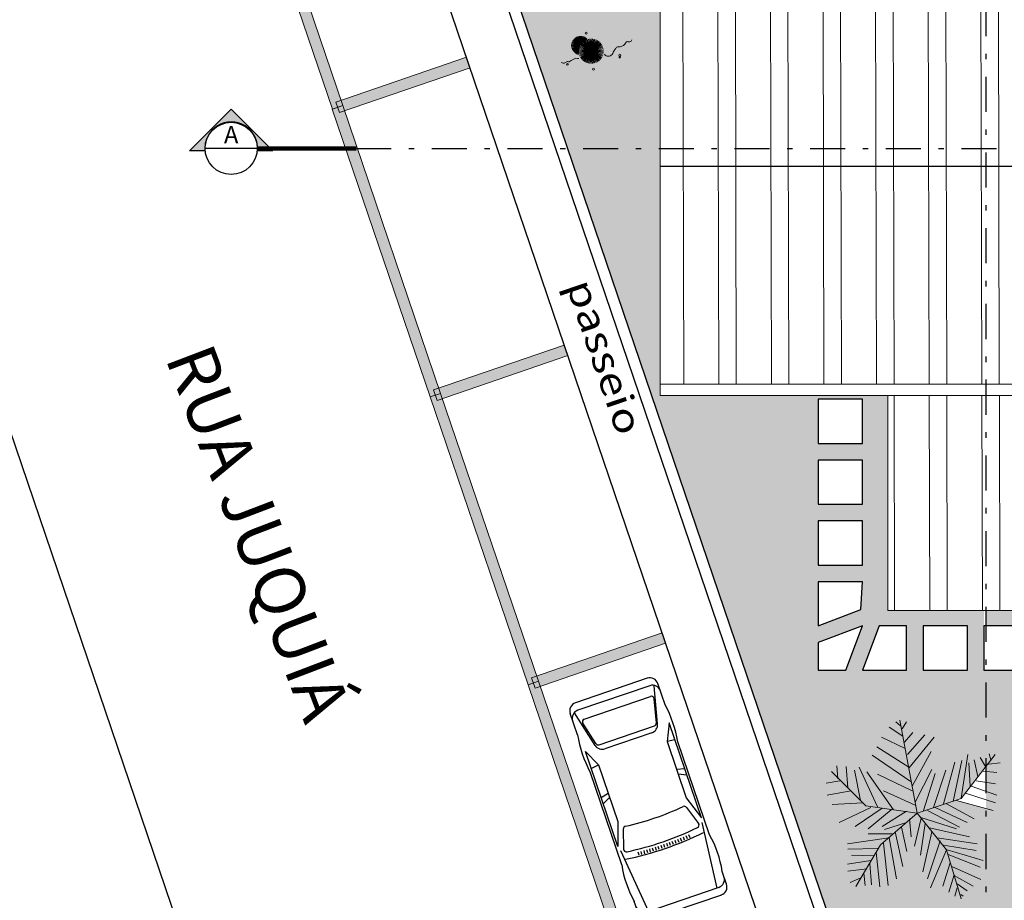
# Model space of a CAD drawing. Units: millimetres. Extents: x 627 to 1160, y -533 to -94.
# Drawn here: x 1008 to 1026, y -445 to -429 of the extents above; entities that cross this region are included whole.
import ezdxf
from ezdxf.enums import TextEntityAlignment as Align

# ---------------------------------------------------------------- set-up
doc = ezdxf.new("R2010")
doc.units = ezdxf.units.MM
for name, pattern in [('CONTINUO', [0]), ('DASHDOT2', [12.7, 6.35, -3.175, 0, -3.175]), ('DASHDOTX2', [50.8, 25.4, -12.7, 0, -12.7])]:
    doc.linetypes.add(name, pattern=pattern)
for name, color, linetype, lineweight in [('ARQ-Cobertura', 3, 'Continuous', 0), ('ARQ-GRADIL', 32, 'Continuous', 15), ('Lay-Texto', 7, 'Continuous', 15), ('VERDE', 82, 'Continuous', 5), ('ÁRVORE', 92, 'Continuous', 15)]:
    doc.layers.add(name, color=color, linetype=linetype, lineweight=lineweight)
for name, color, linetype in [('ARVORE', 7, 'Continuous'), ('Contruir', 12, 'Continuous'), ('cota', 1, 'Continuous'), ('JARDIM', 64, 'CONTINUO'), ('PSG', 2, 'Continuous'), ('TEXTO', 2, 'Continuous')]:
    doc.layers.add(name, color=color, linetype=linetype)
doc.styles.add('12075', font='romans.shx', dxfattribs={"height": 0.225})
doc.styles.get("Standard").update_dxf_attribs({"font": 'Arial.ttf'})
doc.styles.add('tGTimes New Roman86', font='Times New Roman.ttf', dxfattribs={"height": 6e-05})
pattern_1 = [(90.13599, (-728.5909, -236.88465), (-0.9524973, -0.00226073), []), (90.13599, (-728.2742, -236.5664), (-0.9524973, -0.00226073), [])]

# ---------------------------------------------------------------- blocks, each defined once
blk = doc.blocks.new('palmeiras')
at = {"layer": 'ARVORE', "color": 102, "lineweight": 5}
for p, q in [((2.922, 9.363), (2.075, 9.928)), ((2.775, 10.022), (2.48, 10.262)), ((3.81, 4.572), (2.743, 10.367)), ((2.885, 9.834), (3.143, 10.262)), ((3.069, 8.606), (1.597, 9.316)), ((3.033, 8.987), (3.548, 9.599)), ((3.217, 8.23), (4.284, 9.458)), ((3.29, 7.383), (4.873, 9.316)), ((3.29, 7.43), (1.303, 8.705)), ((3.438, 6.531), (1.008, 8.183)), ((3.511, 6.249), (4.689, 8.418)), ((6.553, 5.486), (8.687, 8.23)), ((6.566, 5.497), (6.971, 8.23)), ((7.744, 8.042), (8.075, 7.477)), ((8.295, 8.277), (8.406, 7.9)), ((-1.127, 6.72), (-1.2, 7.524)), ((-0.611, 7.477), (-0.501, 6.155)), ((0.199, 7.43), (1.339, 4.974)), ((5.462, 5.162), (6.161, 7.759)), ((6.051, 5.304), (6.602, 7.853)), ((7.045, 7.712), (7.118, 6.249)), ((7.375, 7.9), (7.596, 6.861)), ((8.259, 7.618), (8.995, 7.712)), ((0.609, 5.032), (-1.524, 7.164)), ((-0.096, 7.242), (0.272, 5.351)), ((2.333, 4.786), (0.677, 7.148)), ((1.339, 7.002), (3.511, 5.967)), ((3.695, 5.257), (4.726, 7.289)), ((4.21, 4.739), (4.946, 7.049)), ((4.836, 4.927), (5.609, 7.242)), ((7.928, 7.195), (8.774, 7.101)), ((-1.016, 6.578), (-1.863, 6.437)), ((7.191, 6.249), (8.774, 5.685)), ((7.486, 6.578), (8.7, 6.39)), ((-0.317, 5.967), (-1.789, 5.685)), ((1.708, 5.967), (3.695, 5.068)), ((6.824, 5.826), (8.7, 5.209)), ((0.42, 5.209), (-1.494, 5.115)), ((0.935, 4.927), (-1.053, 3.987)), ((3.81, 4.572), (0.609, 5.032)), ((3.81, 4.572), (6.553, 5.486)), ((4.946, 4.927), (6.934, 3.987)), ((5.646, 5.162), (7.375, 4.222)), ((6.271, 5.351), (8.553, 4.739)), ((1.634, 4.88), (-0.059, 3.746)), ((2.186, 4.786), (0.75, 3.605)), ((3.81, 4.572), (1.524, 2.592)), ((3.143, 4.692), (1.634, 3.746)), ((3.81, 4.572), (5.638, 2.289)), ((3.989, 4.316), (6.271, 3.605)), ((4.468, 4.739), (6.456, 3.699)), ((3.143, 3.987), (1.781, 3.558)), ((2.848, 3.699), (3.18, 2.189)), ((3.327, 4.222), (3.438, 3.088)), ((4.063, 4.269), (3.658, 2.524)), ((4.321, 3.935), (4.027, 1.954)), ((2.259, 3.276), (0.75, 3.276)), ((2.444, 3.417), (2.922, 1.249)), ((4.726, 3.417), (4.173, 0.92)), ((4.578, 3.652), (7.081, 3.088)), ((2.039, 3.041), (-0.538, 2.665)), ((1.524, 2.592), (0, 0)), ((1.708, 2.712), (2.002, 0.068)), ((2.075, 3.041), (2.517, 0.491)), ((5.241, 2.853), (4.468, 0.491)), ((5.057, 3.041), (7.56, 2.665)), ((5.462, 2.571), (7.486, 2.236)), ((1.339, 2.377), (-0.501, 2.33)), ((1.082, 1.907), (-0.28, 1.954)), ((1.266, 2.142), (1.487, -0.026)), ((5.646, 2.283), (4.652, -0.073)), ((5.638, 2.289), (6.553, -0.758)), ((5.682, 2.283), (7.928, 1.625)), ((5.756, 2.001), (7.744, 1.202)), ((0.935, 1.625), (-0.538, 1.39)), ((0.861, 1.437), (0.971, 0.115)), ((5.866, 1.484), (5.425, 0.021)), ((5.977, 1.249), (7.78, 0.444)), ((0.677, 1.108), (-0.501, 0.967)), ((0.493, 0.826), (0.566, 0.068)), ((6.124, 0.726), (5.793, -0.355)), ((6.124, 0.679), (7.302, 0.021)), ((0.309, 0.538), (-0.354, 0.256)), ((6.308, 0.162), (6.934, -0.261)), ((6.308, -0.073), (6.161, -0.59)), ((6.529, -0.496), (6.676, -0.59))]:
    blk.add_line(p, q, dxfattribs=at)
blk = doc.blocks.new('VEG')
at = {"layer": 'VERDE'}
for p, q in [((-0.351, 0.189), (-0.599, 0.333)), ((-0.351, 0.191), (-0.582, 0.359)), ((-0.35, 0.192), (-0.562, 0.383)), ((-0.349, 0.193), (-0.54, 0.405)), ((-0.348, 0.195), (-0.516, 0.425)), ((-0.347, 0.197), (-0.489, 0.442)), ((-0.346, 0.198), (-0.461, 0.457)), ((-0.345, 0.2), (-0.432, 0.468)), ((-0.344, 0.203), (-0.402, 0.476)), ((-0.342, 0.206), (-0.371, 0.481)), ((-0.339, 0.21), (-0.339, 0.483)), ((-0.336, 0.216), (-0.308, 0.481)), ((-0.331, 0.224), (-0.277, 0.476)), ((-0.322, 0.236), (-0.247, 0.468)), ((-0.307, 0.255), (-0.217, 0.457)), ((-0.281, 0.283), (-0.189, 0.442)), ((-0.241, 0.318), (-0.163, 0.425)), ((0, 0), (-0.235, 0.324)), ((0, 0), (-0.2, 0.346)), ((-0.185, 0.353), (-0.139, 0.405)), ((0, 0), (-0.163, 0.365)), ((0, 0), (-0.124, 0.38)), ((0, 0), (-0.083, 0.391)), ((0, 0), (-0.042, 0.398)), ((0, 0), (0, 0.4)), ((0, 0), (0.042, 0.398)), ((0, 0), (0.083, 0.391)), ((0, 0), (0.124, 0.38)), ((0, 0), (0.163, 0.365)), ((0, 0), (0.2, 0.346)), ((0, 0), (0.235, 0.324)), ((-0.355, 0.183), (-0.639, 0.183)), ((-0.354, 0.184), (-0.638, 0.214)), ((-0.356, 0.181), (-0.638, 0.151)), ((-0.353, 0.186), (-0.633, 0.245)), ((-0.357, 0.179), (-0.633, 0.12)), ((-0.353, 0.187), (-0.625, 0.275)), ((-0.358, 0.176), (-0.625, 0.09)), ((-0.352, 0.188), (-0.613, 0.305)), ((-0.36, 0.173), (-0.613, 0.06)), ((-0.361, 0.17), (-0.599, 0.033)), ((-0.364, 0.165), (-0.582, 0.006)), ((-0.367, 0.158), (-0.562, -0.018)), ((-0.371, 0.147), (-0.54, -0.04)), ((-0.378, 0.129), (-0.516, -0.06)), ((-0.387, 0.1), (-0.489, -0.077)), ((-0.396, 0.055), (-0.461, -0.092)), ((0, 0), (-0.4, 0)), ((0, 0), (-0.398, 0.042)), ((0, 0), (-0.398, -0.042)), ((0, 0), (-0.391, 0.083)), ((0, 0), (-0.391, -0.083)), ((0, 0), (-0.38, 0.124)), ((0, 0), (-0.38, -0.124)), ((0, 0), (-0.365, 0.163)), ((0, 0), (-0.365, -0.163)), ((0, 0), (-0.346, 0.2)), ((0, 0), (-0.346, -0.2)), ((0, 0), (-0.324, 0.235)), ((0, 0), (-0.324, -0.235)), ((0, 0), (-0.297, 0.268)), ((0, 0), (-0.297, -0.268)), ((0, 0), (-0.268, 0.297)), ((0, 0), (-0.268, -0.297)), ((0, 0), (-0.235, -0.324)), ((0, 0), (-0.2, -0.346)), ((0, 0), (-0.163, -0.365)), ((0, 0), (-0.124, -0.38)), ((0, 0), (-0.083, -0.391)), ((0, 0), (-0.042, -0.398)), ((0, 0), (0.268, 0.297)), ((0, 0), (0.297, 0.268)), ((0, 0), (0.324, 0.235)), ((0, 0), (0.346, 0.2)), ((0, 0), (0.365, 0.163)), ((0, 0), (0.38, 0.124)), ((0, 0), (0.391, 0.083)), ((0, 0), (0.398, 0.042)), ((0, 0), (0, -0.4)), ((0, 0), (0.042, -0.398)), ((0, 0), (0.083, -0.391)), ((0, 0), (0.124, -0.38)), ((0, 0), (0.163, -0.365)), ((0, 0), (0.2, -0.346)), ((0, 0), (0.235, -0.324)), ((0, 0), (0.268, -0.297)), ((0, 0), (0.297, -0.268)), ((0, 0), (0.324, -0.235)), ((0, 0), (0.346, -0.2)), ((0, 0), (0.365, -0.163)), ((0, 0), (0.38, -0.124)), ((0, 0), (0.391, -0.083)), ((0, 0), (0.398, -0.042)), ((0, 0), (0.4, 0)), ((-0.4, -0.005), (-0.432, -0.103)), ((-0.394, -0.074), (-0.402, -0.111))]:
    blk.add_line(p, q, dxfattribs=at)
for points in [[(0.433, -0.1, 0.114957), (0.486, -0.152, 0.150048), (0.542, -0.165, 0.098072), (0.619, -0.146, 0.114783), (0.673, -0.103, 0.087794), (0.71, -0.035, -0.08299), (0.748, 0.037, -0.038464), (0.813, 0.111, -0.081037), (0.851, 0.137, -0.16839), (0.904, 0.143, 0.147538), (0.964, 0.147, 0.042387), (1.01, 0.169, 0.033514), (1.063, 0.206, 0.140942), (1.101, 0.257, -0.16076), (1.135, 0.302, -0.271218), (1.186, 0.305, 0.214533), (1.248, 0.302, 0.09377), (1.285, 0.324, 0.082811), (1.314, 0.363)], [(-0.399, -0.241, 0.073015), (-0.49, -0.228, 0.135968), (-0.539, -0.242), (-0.641, -0.304), (-0.708, -0.344, -0.291556), (-0.729, -0.343, 0.171709), (-0.762, -0.335, 0.170253), (-0.799, -0.351, -0.121136), (-0.847, -0.379, -0.102926), (-0.9, -0.383, -0.083885), (-0.961, -0.364)]]:
    blk.add_lwpolyline(points, format="xyb", dxfattribs=at)
for centre, radius in [((-0.158, 0.576), 0.0338), ((0.926, -0.134), 0.0339), ((0.922, -0.198), 0.0216), ((-0.762, -0.424), 0.0278), ((0.078, -0.581), 0.0338)]:
    blk.add_circle(centre, radius, dxfattribs=at)
blk = doc.blocks.new('PSG03D')
at = {"layer": 'PSG'}
for p, q in [((-0.912, 0.763), (-2.121, 0.639)), ((-2.114, 0.826), (-1.868, 0.826)), ((-1.166, 0.826), (0.612, 0.826)), ((-0.828, 0.787), (0.986, 0.787)), ((-0.4, 0.642), (-0.828, 0.787)), ((-0.012, 0.787), (0.056, 0.642)), ((0.106, 0.787), (0.142, 0.642)), ((0.664, 0.787), (0.68, 0.642)), ((0.986, 0.787), (0.68, 0.642)), ((1.035, 0.584), (1.71, 0.748)), ((1.319, 0.826), (1.725, 0.826)), ((-2.267, -0.703), (-2.267, 0.674)), ((-2.121, -0.703), (-2.121, 0.674)), ((-0.563, 0.59), (-0.907, 0.702)), ((0.68, 0.642), (-0.4, 0.642)), ((1.06, 0.561), (1.487, 0.664)), ((1.549, 0.615), (1.549, -0.652)), ((1.736, -0.703), (1.736, 0.674)), ((1.877, -0.703), (1.877, 0.674)), ((-1.112, 0.366), (-1.053, 0.361)), ((-1.108, 0.42), (-1.049, 0.415)), ((-1.104, 0.474), (-1.045, 0.469)), ((0.919, -0.465), (0.919, 0.436)), ((1.021, 0.511), (1.021, -0.548)), ((-1.121, 0.203), (-1.062, 0.2)), ((-1.119, 0.257), (-1.059, 0.254)), ((-1.116, 0.311), (-1.056, 0.308)), ((-1.125, 0.04), (-1.065, 0.039)), ((-1.124, 0.094), (-1.065, 0.093)), ((-1.123, 0.148), (-1.063, 0.147)), ((-1.125, -0.015), (-1.066, -0.015)), ((-1.125, -0.069), (-1.065, -0.068)), ((-1.124, -0.123), (-1.065, -0.122)), ((-1.123, -0.177), (-1.063, -0.176)), ((-1.121, -0.232), (-1.062, -0.229)), ((-1.119, -0.286), (-1.059, -0.283)), ((-1.116, -0.34), (-1.056, -0.337)), ((-1.112, -0.395), (-1.053, -0.391)), ((-1.108, -0.449), (-1.049, -0.444)), ((-1.104, -0.503), (-1.045, -0.498)), ((-0.912, -0.792), (-2.121, -0.668)), ((-0.563, -0.619), (-0.907, -0.731)), ((-0.4, -0.671), (-0.828, -0.816)), ((0.68, -0.671), (-0.4, -0.671)), ((-0.012, -0.816), (0.056, -0.671)), ((0.106, -0.816), (0.142, -0.671)), ((0.664, -0.816), (0.68, -0.671)), ((0.986, -0.816), (0.68, -0.671)), ((1.035, -0.613), (1.71, -0.777)), ((1.06, -0.598), (1.487, -0.701)), ((-2.114, -0.855), (-1.868, -0.855)), ((-1.166, -0.855), (0.612, -0.855)), ((-0.828, -0.816), (0.986, -0.816)), ((1.319, -0.855), (1.725, -0.855))]:
    blk.add_line(p, q, dxfattribs=at)
for centre, radius, start, end in [((-2.114, 0.674), 0.152, 90, 180), ((-1.968, 0.674), 0.152, 90, 180), ((-1.517, -1.117), 1.975, 79.7542, 100.2458), ((4.478, -0.015), 5.619, 172.3694, 187.6306), ((0.966, -1.562), 2.414, 81.5799, 98.4201), ((1.584, 0.674), 0.152, 360, 90), ((1.725, 0.674), 0.152, 0, 90), ((4.523, -0.015), 5.537, 173.0061, 186.9939), ((-0.922, 0.654), 0.0508, 72.0364, 173.0061), ((-0.579, 0.542), 0.0508, 353.7738, 72.0364), ((4.523, -0.015), 5.081, 173.7738, 186.2262), ((1.071, 0.436), 0.152, 103.6383, 180), ((1.072, 0.511), 0.0508, 103.6383, 180), ((1.498, 0.615), 0.0508, 0, 103.6383), ((1.071, -0.465), 0.152, 180, 256.3617), ((-2.114, -0.703), 0.152, 180, 270), ((-1.968, -0.703), 0.152, 180, 270), ((-0.922, -0.683), 0.0508, 186.9939, 287.9636), ((-0.579, -0.571), 0.0508, 287.9636, 6.2262), ((1.072, -0.548), 0.0508, 180, 256.3617), ((1.498, -0.652), 0.0508, 256.3617, 0), ((1.584, -0.703), 0.152, 270, 360), ((1.725, -0.703), 0.152, 270, 0), ((-1.517, 1.088), 1.975, 259.7542, 280.2458), ((0.966, 1.532), 2.414, 261.5799, 278.4201)]:
    blk.add_arc(centre, radius, start, end, dxfattribs=at)

msp = doc.modelspace()

# ---------------------------------------------------------------- hatches: boundary and pattern name
h = msp.add_hatch(color=253)
edge = h.paths.add_edge_path()
edge.add_line((1011.376, -431.854), (1011.097, -431.854))
edge.add_line((1011.097, -431.854), (1011.85, -431.101))
edge.add_line((1011.85, -431.101), (1012.604, -431.854))
edge.add_line((1012.604, -431.854), (1012.325, -431.854))
edge.add_arc((1011.85, -431.812), 0.476, 354.85, 545.15)
at = {"layer": 'Contruir', "linetype": 'Continuous', "lineweight": 5}
h = msp.add_hatch(dxfattribs=at)
h.set_pattern_fill('ANSI32', color=1, scale=0.1, angle=45.136)
h.set_pattern_definition(pattern_1)
h.paths.add_polyline_path([(1060.583, -436.076), (1060.583, -432.129), (1044.564, -432.129), (1044.564, -433.685), (1039.611, -433.685), (1039.611, -432.129), (1019.956, -432.129), (1019.956, -432.787), (1019.956, -433.594), (1019.956, -434.656), (1019.956, -435.078), (1019.956, -436.076)])
h.paths.add_polyline_path([(1060.583, -432.129), (1060.583, -428.181), (1019.956, -428.181), (1019.956, -428.681), (1019.956, -429.644), (1019.956, -431.419), (1019.956, -432.129), (1039.611, -432.129), (1039.611, -430.572), (1044.564, -430.572), (1044.564, -432.129)])
h = msp.add_hatch(dxfattribs=at)
h.set_pattern_fill('ANSI32', color=1, scale=0.1, angle=45.136)
h.set_pattern_definition(pattern_1)
h.paths.add_polyline_path([(1031.991, -436.276), (1023.741, -436.276), (1023.741, -440.176), (1031.991, -440.176)])
at = {"layer": 'ÁRVORE'}
h = msp.add_hatch(dxfattribs=at)
h.set_pattern_fill('AR-SAND', color=256, scale=0.1, angle=96.136)
h.set_pattern_definition([(133.635989726, (-209575.59392, -7651546.34694), (-0.1909051720442, -0.0268588027798), [0, -0.152, 0, -0.17, 0, -0.1625]), (103.635989726, (-209575.59392, -7651546.34694), (-0.299514700129, 0.145798231836), [0, -0.082, 0, -0.137, 0, -0.0525]), (63.635989726, (-209575.58077, -7651546.46924), (-0.033849299935, 0.309569605249), [0, -0.05, 0, -0.18, 0, -0.235]), (53.635989726, (-209575.58077, -7651546.46924), (-0.11939681244, 0.289509096194), [0, -0.025, 0, -0.118, 0, -0.135])])
edge = h.paths.add_edge_path()
edge.add_line((1060.583, -445.159), (1043.24, -445.159))
edge.add_line((1043.24, -445.159), (1043.24, -453.758))
edge.add_line((1043.24, -453.758), (1043.321, -453.896))
edge.add_line((1043.321, -453.896), (1043.24, -454.001))
edge.add_line((1043.24, -454.001), (1043.24, -457.122))
edge.add_arc((966.344, -879.309), 429.132, 78.11962, 79.67747, ccw=False)
edge.add_arc((1041.302, -424.192), 37.638, 290.8339, 294.5318)
edge.add_spline(control_points=[(1056.93, -458.432), (1057.46, -458.192), (1057.988, -457.952), (1059.097, -457.401), (1059.669, -457.085), (1060.711, -456.368), (1061.176, -455.964), (1061.877, -455.195), (1062.14, -454.857), (1062.383, -454.499)], knot_values=[9.559385, 9.559385, 9.559385, 9.559385, 11.253222, 11.253222, 13.237321, 13.237321, 15.221421, 15.221421, 16.601107, 16.601107, 16.601107, 16.601107], degree=3, periodic=0)
edge.add_line((1062.383, -454.499), (1060.583, -455.122))
edge.add_line((1060.583, -455.122), (1060.583, -445.159))
h.paths.add_polyline_path([(1049.989, -452.994), (1049.987, -452.998), (1049.99, -452.999)], flags=16)
h.paths.add_polyline_path([(1048.891, -451.808), (1048.875, -451.785), (1048.853, -451.802)], flags=16)
h.paths.add_polyline_path([(1049.166, -451.038), (1049.175, -451.044), (1049.169, -451.052), (1049.319, -451.869), (1049.616, -451.77), (1049.621, -451.753), (1049.641, -451.762), (1050.116, -451.604), (1050.28, -451.392), (1050.279, -451.374), (1050.291, -451.378), (1050.12, -451.598), (1050.119, -451.602), (1049.319, -451.869), (1049.381, -451.947), (1049.394, -451.951), (1049.392, -451.96), (1049.848, -452.529), (1049.853, -452.531), (1049.852, -452.534), (1049.319, -451.869), (1048.814, -452.306), (1048.815, -452.312), (1048.806, -452.314), (1049.319, -451.869)], flags=16)
h.paths.add_polyline_path([(1060.583, -436.277), (1047.84, -436.278), (1047.84, -441.609), (1060.583, -441.609)])
h.paths.add_polyline_path([(1056.633, -438.486, -1.358284), (1057.861, -437.656, -1.358284), (1059.034, -438.562, -1.352728), (1058.53, -439.958, -1.355024), (1057.047, -439.911, -1.352728)], flags=16)
h.paths.add_polyline_path([(1043.24, -445.159), (1037.741, -445.159), (1037.741, -436.279), (1033.591, -436.28), (1033.591, -440.176), (1031.991, -440.176), (1025.515, -440.176), (1025.515, -440.452), (1026.279, -440.452), (1026.279, -441.252), (1025.515, -441.252), (1025.515, -454.083), (1025.627, -454.411, 0.261417), (1032.183, -460.294), (1031.099, -455.091, -0.000329), (1031.658, -455.176), (1031.773, -454.903), (1031.771, -454.897), (1031.775, -454.898), (1031.773, -454.903), (1031.861, -455.198), (1031.896, -455.213, -0.006702), (1043.24, -457.122), (1043.24, -455.72), (1042.587, -455.458), (1042.612, -455.4), (1042.079, -454.734), (1041.926, -453.903), (1041.936, -453.909), (1041.929, -453.918), (1042.079, -454.734), (1042.376, -454.636), (1042.382, -454.618), (1042.401, -454.627), (1042.876, -454.469), (1043.04, -454.257), (1043.039, -454.24), (1043.051, -454.244), (1043.24, -454.001)])
h.paths.add_polyline_path([(1037.438, -448.664, -1.355024), (1035.955, -448.617, -1.352728), (1035.54, -447.192, -1.358284), (1036.769, -446.362, -1.358284), (1037.942, -447.268, -1.352728)], flags=16)
h.paths.add_polyline_path([(1032.722, -450.67), (1032.721, -450.673), (1032.724, -450.675)], flags=16)
h.paths.add_polyline_path([(1031.624, -449.483), (1031.608, -449.46), (1031.587, -449.478)], flags=16)
h.paths.add_polyline_path([(1032.853, -449.274), (1032.852, -449.278), (1032.052, -449.545), (1032.114, -449.622), (1032.127, -449.626), (1032.125, -449.636), (1032.581, -450.205), (1032.587, -450.207), (1032.585, -450.21), (1032.052, -449.545), (1031.547, -449.982), (1031.548, -449.988), (1031.539, -449.989), (1032.052, -449.545), (1031.899, -448.714), (1031.909, -448.72), (1031.902, -448.728), (1032.052, -449.545), (1032.349, -449.446), (1032.355, -449.429), (1032.374, -449.438), (1032.849, -449.279), (1033.013, -449.068), (1033.013, -449.05), (1033.024, -449.054)], flags=16)
h.paths.add_polyline_path([(1037.279, -441.252), (1036.479, -441.252), (1036.479, -440.452), (1037.279, -440.452)], flags=16)
h.paths.add_polyline_path([(1036.179, -441.252), (1035.379, -441.252), (1035.379, -440.452), (1036.179, -440.452)], flags=16)
h.paths.add_polyline_path([(1035.079, -441.252), (1034.279, -441.252), (1034.279, -440.452), (1035.079, -440.452)], flags=16)
h.paths.add_polyline_path([(1030.812, -454.175), (1030.796, -454.152), (1030.775, -454.17)], flags=16)
h.paths.add_polyline_path([(1032.042, -453.966), (1032.041, -453.97), (1031.241, -454.236), (1031.303, -454.314), (1031.316, -454.318), (1031.314, -454.327), (1031.241, -454.236), (1030.736, -454.674), (1030.737, -454.68), (1030.728, -454.681), (1031.241, -454.236), (1031.088, -453.405), (1031.097, -453.411), (1031.09, -453.42), (1031.241, -454.236), (1031.537, -454.138), (1031.543, -454.12), (1031.562, -454.129), (1032.037, -453.971), (1032.202, -453.759), (1032.201, -453.742), (1032.213, -453.746)], flags=16)
h.paths.add_polyline_path([(1033.979, -441.252), (1033.179, -441.252), (1033.179, -440.452), (1033.979, -440.452)], flags=16)
h.paths.add_polyline_path([(1032.879, -441.252), (1032.079, -441.252), (1032.079, -440.452), (1032.879, -440.452)], flags=16)
h.paths.add_polyline_path([(1031.779, -441.252), (1030.979, -441.252), (1030.979, -440.452), (1031.779, -440.452)], flags=16)
h.paths.add_polyline_path([(1030.679, -441.252), (1029.879, -441.252), (1029.879, -440.452), (1030.679, -440.452)], flags=16)
h.paths.add_polyline_path([(1029.579, -441.252), (1028.779, -441.252), (1028.779, -440.452), (1029.579, -440.452)], flags=16)
h.paths.add_polyline_path([(1028.479, -441.252), (1027.679, -441.252), (1027.679, -440.452), (1028.479, -440.452)], flags=16)
h.paths.add_polyline_path([(1027.379, -441.252), (1026.579, -441.252), (1026.579, -440.452), (1027.379, -440.452)], flags=16)
h.paths.add_polyline_path([(1025.515, -443.756), (1024.962, -443.608), (1024.268, -443.84), (1024.115, -443.008), (1024.124, -443.015), (1024.117, -443.023), (1024.268, -443.84), (1024.564, -443.741), (1024.57, -443.724), (1024.589, -443.733), (1025.064, -443.574), (1025.229, -443.363), (1025.228, -443.345), (1025.24, -443.349), (1025.515, -442.995), (1025.515, -441.252), (1025.479, -441.252), (1025.479, -440.452), (1025.479, -440.176), (1023.741, -440.176), (1023.74, -436.281), (1019.616, -436.281), (1019.616, -431.812), (1017.936, -431.812), (1025.515, -454.083)])
h.paths.add_polyline_path([(1024.937, -444.965), (1024.936, -444.968), (1024.939, -444.97)], flags=16)
h.paths.add_polyline_path([(1024.079, -441.252), (1023.279, -441.252), (1023.579, -440.452), (1024.079, -440.452)], flags=16)
h.paths.add_polyline_path([(1024.379, -441.252), (1024.379, -440.452), (1025.179, -440.452), (1025.179, -441.252)], flags=16)
h.paths.add_polyline_path([(1022.979, -441.252), (1022.479, -441.252), (1022.479, -440.752), (1023.279, -440.452)], flags=16)
h.paths.add_polyline_path([(1022.479, -440.452), (1022.479, -439.652), (1023.279, -439.652), (1023.247, -440.153)], flags=16)
h.paths.add_polyline_path([(1023.279, -439.352), (1022.479, -439.352), (1022.479, -438.552), (1023.279, -438.552)], flags=16)
h.paths.add_polyline_path([(1023.279, -438.252), (1022.479, -438.252), (1022.479, -437.452), (1023.279, -437.452)], flags=16)
h.paths.add_polyline_path([(1023.279, -437.152), (1022.479, -437.152), (1022.479, -436.352), (1023.279, -436.352)], flags=16)
h.paths.add_polyline_path([(1019.616, -429.258), (1016.572, -426.214), (1016.051, -426.27), (1017.936, -431.812), (1019.616, -431.812)])

# ---------------------------------------------------------------- linework, layer by layer
at = {"color": 252, "linetype": 'DASHDOT2', "ltscale": 0.1}
for p, q in [((1025.515, -392.156), (1025.515, -467.366)), ((1014.113, -431.812), (1067.337, -431.812))]:
    msp.add_line(p, q, dxfattribs=at)
msp.add_line((1012.323, -431.812), (1011.378, -431.812))
msp.add_lwpolyline([(1011.376, -431.854), (1011.097, -431.854), (1011.85, -431.101), (1012.604, -431.854), (1012.325, -431.854, 1.09418)], format="xyb", close=True)
at = {"color": 252, "linetype": 'DASHDOTX2', "ltscale": 7.5, "const_width": 0.0787}
msp.add_lwpolyline([(1012.323, -431.812), (1014.113, -431.812)], dxfattribs=at)
msp.add_circle((1011.85, -431.812), 0.472)
at = {"layer": 'ARQ-Cobertura'}
for p, q in [((1019.616, -427.981), (1019.616, -436.281)), ((1019.616, -436.076), (1060.583, -436.076)), ((1019.616, -436.281), (1060.583, -436.277))]:
    msp.add_line(p, q, dxfattribs=at)
at = {"layer": 'ARQ-Cobertura', "color": 2}
for p, q in [((1023.74, -436.281), (1023.741, -440.176)), ((1023.741, -440.176), (1031.991, -440.176))]:
    msp.add_line(p, q, dxfattribs=at)
at = {"layer": 'ARQ-GRADIL', "color": 253}
for points in [[(1011.911, -425.896), (1013.684, -431.102), (1013.874, -431.038), (1012.101, -425.831)], [(1013.68, -431.103), (1015.453, -436.31), (1015.642, -436.246), (1013.869, -431.039)], [(1015.452, -436.31), (1017.225, -441.517), (1017.415, -441.453), (1015.641, -436.246)], [(1017.225, -441.517), (1018.998, -446.724), (1019.188, -446.659), (1017.414, -441.452)]]:
    msp.add_lwpolyline(points, close=True, dxfattribs=at)
for points in [[(1016.111, -430.163), (1013.746, -430.975), (1013.811, -431.164), (1016.176, -430.352)], [(1017.879, -435.371), (1015.515, -436.183), (1015.58, -436.372), (1017.944, -435.56)], [(1019.652, -440.578), (1017.287, -441.39), (1017.352, -441.579), (1019.716, -440.767)]]:
    msp.add_lwpolyline(points, dxfattribs=at)
for points in [[(1013.874, -431.038), (1013.684, -431.102), (1012.101, -425.831), (1011.911, -425.896)], [(1016.109, -430.155), (1016.176, -430.352), (1013.746, -430.975), (1013.811, -431.164)], [(1015.642, -436.246), (1015.453, -436.31), (1013.869, -431.039), (1013.68, -431.103)], [(1017.877, -435.363), (1017.944, -435.56), (1015.515, -436.183), (1015.58, -436.372)], [(1017.415, -441.453), (1017.225, -441.517), (1015.641, -436.246), (1015.452, -436.31)], [(1019.649, -440.57), (1019.716, -440.767), (1017.287, -441.39), (1017.352, -441.579)], [(1019.188, -446.659), (1018.998, -446.724), (1017.414, -441.452), (1017.225, -441.517)]]:
    msp.add_solid(points, dxfattribs=at)
at = {"layer": 'cota'}
for p, q in [((968.922, -322.542), (1015.502, -459.424)), ((994.224, -365.855), (1024.495, -454.811)), ((1012.333, -415.966), (1025.437, -454.475)), ((1016.051, -426.27), (1025.627, -454.411)), ((1019.616, -432.131), (1039.611, -432.131))]:
    msp.add_line(p, q, dxfattribs=at)
for points in [[(1022.479, -436.352), (1022.479, -437.152), (1023.279, -437.152), (1023.279, -436.352)], [(1022.479, -437.452), (1022.479, -438.252), (1023.279, -438.252), (1023.279, -437.452)], [(1022.479, -438.552), (1022.479, -439.352), (1023.279, -439.352), (1023.279, -438.552)], [(1022.479, -439.652), (1022.479, -440.452), (1023.247, -440.153), (1023.279, -439.652)], [(1022.479, -440.752), (1022.479, -441.252), (1022.979, -441.252), (1023.279, -440.452)], [(1023.279, -441.252), (1024.079, -441.252), (1024.079, -440.452), (1023.579, -440.452)], [(1024.379, -441.252), (1025.179, -441.252), (1025.179, -440.452), (1024.379, -440.452)], [(1025.479, -441.252), (1026.279, -441.252), (1026.279, -440.452), (1025.479, -440.452)]]:
    msp.add_lwpolyline(points, close=True, dxfattribs=at)

# ---------------------------------------------------------------- block references
at = {"layer": 'ARVORE', "color": 102, "lineweight": 5, "xscale": 0.2904, "yscale": 0.2904, "zscale": 0.2904, "rotation": 3.312413355576826e-05}
msp.add_blockref('palmeiras', (1023.162, -445.168), dxfattribs=at)
at = {"layer": 'JARDIM', "linetype": 'CONTINUO', "xscale": 0.562436027026024, "yscale": 0.562436027026024, "zscale": 0.562436027026024}
msp.add_blockref('VEG', (1018.367, -430.053), dxfattribs=at)
at = {"layer": 'PSG', "lineweight": 5, "rotation": 108.8702415930319}
msp.add_blockref('PSG03D', (1019.326, -443.404), dxfattribs=at)

# ---------------------------------------------------------------- texts
at = {"color": 3, "style": '12075'}
msp.add_attdef('A', text='1', height=0.315, rotation=0, dxfattribs=at).set_placement((1011.85, -431.605), align=Align.MIDDLE)
at = {"layer": 'Lay-Texto', "insert": (1009.206, -431.816), "char_height": 0.9, "width": 17.70113, "attachment_point": 7, "rotation": 290.8818}
msp.add_mtext('{\\fArial Unicode MS|b1|i0|c0|p34;\\W7.3608;  \\W1;RUA JUQUIÁ}', dxfattribs=at)
at = {"layer": 'TEXTO', "color": 1, "style": 'tGTimes New Roman86', "width": 1.2}
msp.add_text('passeio', height=0.5, rotation=288.793, dxfattribs=at).set_placement((1017.91, -434.286))

doc.saveas('drawing.dxf')
